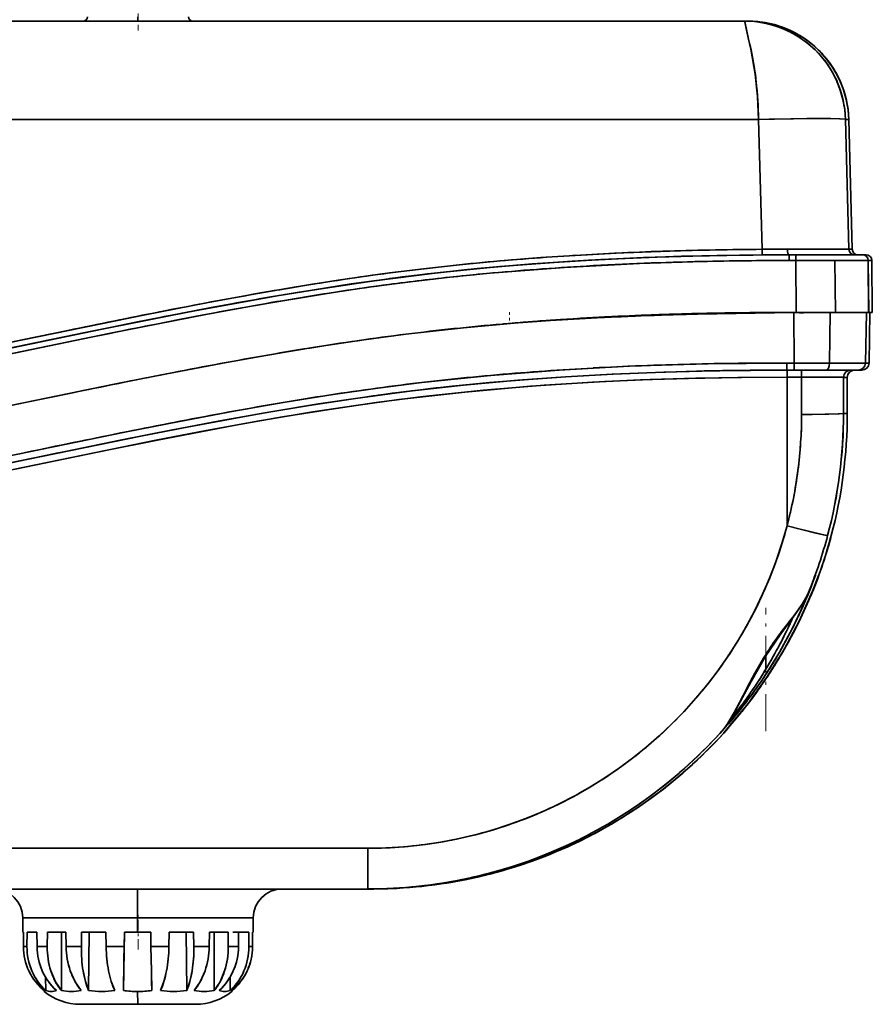
# Model space of a CAD drawing. Extents: x 0 to 210, y 0 to 297.
# Drawn here: x 123 to 153, y 212 to 246 of the extents above; entities that cross this region are included whole.
import ezdxf

# ---------------------------------------------------------------- set-up
doc = ezdxf.new("R2010")
doc.units = 0
doc.linetypes.add('DASHDOT', pattern=[18.5, 12, -3, 0.5, -3])

msp = doc.modelspace()

# ---------------------------------------------------------------- linework, layer by layer
at = {"color": 7, "linetype": 'DASHDOT', "lineweight": 13, "ltscale": 0.098811}
msp.add_line((127.056, 249.974), (127.056, 246.021), dxfattribs=at)
at = {"color": 7, "lineweight": 35}
for p, q in [((148.101, 246.351), (98.22, 246.351)), ((98.22, 246.351), (148.101, 246.351)), ((140.662, 246.351), (110.163, 246.351)), ((114.479, 246.351), (125.158, 246.351)), ((114.479, 246.351), (125.158, 246.351)), ((125.056, 246.351), (125.116, 246.351)), ((127.048, 246.351), (125.057, 246.351)), ((125.116, 246.351), (125.288, 246.351)), ((127.048, 246.351), (125.156, 246.351)), ((125.288, 246.351), (125.544, 246.351)), ((125.544, 246.351), (125.849, 246.351)), ((125.849, 246.351), (126.172, 246.351)), ((126.172, 246.351), (126.488, 246.351)), ((126.488, 246.351), (127.048, 246.351)), ((127.049, 246.501), (127.048, 246.351)), ((127.048, 246.351), (127.049, 246.501)), ((129.056, 246.351), (127.048, 246.351)), ((128.956, 246.351), (127.048, 246.351)), ((127.048, 246.351), (127.608, 246.351)), ((127.05, 246.353), (127.05, 246.359)), ((127.05, 246.351), (127.05, 246.359)), ((127.608, 246.351), (127.925, 246.351)), ((127.925, 246.351), (128.249, 246.351)), ((128.249, 246.351), (128.557, 246.351)), ((128.557, 246.351), (128.817, 246.351)), ((128.817, 246.351), (128.993, 246.351)), ((128.955, 246.351), (148.212, 246.351)), ((128.955, 246.351), (140.769, 246.351)), ((128.993, 246.351), (129.056, 246.351)), ((145.935, 246.351), (140.662, 246.351)), ((140.769, 246.351), (145.996, 246.351)), ((145.996, 246.351), (145.935, 246.351)), ((148.212, 246.351), (148.101, 246.351)), ((148.101, 246.351), (148.212, 246.351)), ((148.212, 246.351), (148.212, 246.349)), ((148.212, 246.351), (148.212, 246.349)), ((148.227, 245.777), (148.157, 246.091)), ((148.273, 245.58), (148.227, 245.777)), ((148.324, 245.357), (148.273, 245.58)), ((97.705, 242.942), (148.585, 242.942)), ((97.705, 242.942), (148.585, 242.942)), ((148.585, 242.942), (148.703, 238.436)), ((148.703, 238.436), (148.585, 242.942)), ((151.715, 238.439), (151.597, 242.942)), ((151.597, 242.942), (151.712, 242.942)), ((151.715, 238.439), (151.597, 242.942)), ((151.597, 242.942), (151.712, 242.942)), ((151.712, 242.942), (151.831, 238.439)), ((151.712, 242.942), (151.831, 238.439)), ((151.713, 242.943), (151.831, 238.439)), ((148.703, 238.241), (148.703, 238.436)), ((148.703, 238.436), (148.703, 238.241)), ((149.586, 238.438), (151.121, 238.437)), ((151.831, 238.439), (151.715, 238.439)), ((151.715, 238.439), (151.831, 238.439)), ((149.185, 238.243), (148.703, 238.241)), ((149.644, 238.244), (149.185, 238.243)), ((149.642, 238.244), (149.877, 238.244)), ((149.642, 238.244), (149.642, 238.046)), ((149.877, 238.244), (149.642, 238.244)), ((149.642, 238.244), (149.642, 238.046)), ((149.643, 238.244), (149.644, 238.244)), ((151.915, 238.244), (149.644, 238.244)), ((149.876, 238.046), (149.877, 238.244)), ((149.876, 238.046), (149.877, 238.244)), ((149.877, 238.244), (150.326, 238.244)), ((149.877, 238.244), (152.187, 238.244)), ((150.326, 238.244), (150.758, 238.244)), ((150.758, 238.244), (151.156, 238.244)), ((151.156, 238.244), (151.506, 238.244)), ((151.506, 238.244), (151.794, 238.244)), ((151.794, 238.244), (152.008, 238.244)), ((152.031, 238.244), (151.915, 238.244)), ((152.008, 238.244), (152.141, 238.244)), ((152.313, 238.244), (152.031, 238.244)), ((152.141, 238.244), (152.187, 238.244)), ((152.187, 238.244), (152.313, 238.244)), ((152.313, 238.244), (152.187, 238.244)), ((149.642, 238.046), (149.876, 238.046)), ((149.642, 238.046), (149.876, 238.046)), ((149.876, 238.046), (149.891, 236.244)), ((149.891, 236.244), (149.876, 238.046)), ((149.876, 238.046), (150.797, 238.046)), ((150.797, 238.046), (151.647, 238.047)), ((151.255, 236.244), (151.224, 238.047)), ((151.647, 238.047), (152.207, 238.046)), ((152.207, 238.046), (152.387, 238.046)), ((152.387, 238.046), (152.513, 238.046)), ((152.387, 238.046), (152.403, 236.244)), ((152.402, 236.244), (152.387, 238.046)), ((152.387, 238.046), (152.513, 238.046)), ((152.529, 236.244), (152.513, 238.046)), ((152.529, 236.244), (152.513, 238.046)), ((152.513, 238.046), (152.529, 236.244)), ((135.793, 237.419), (135.759, 237.414)), ((128.482, 235.998), (129.272, 236.15)), ((145.487, 236.18), (146.059, 236.197)), ((145.513, 236.181), (146.059, 236.197)), ((145.589, 236.184), (145.628, 236.185)), ((145.59, 236.184), (145.63, 236.185)), ((145.604, 236.184), (145.591, 236.184)), ((145.777, 236.189), (145.603, 236.184)), ((145.712, 236.187), (145.604, 236.184)), ((145.628, 236.185), (145.712, 236.187)), ((145.63, 236.185), (145.668, 236.186)), ((145.668, 236.186), (145.777, 236.189)), ((145.712, 236.187), (145.836, 236.191)), ((145.836, 236.191), (145.712, 236.187)), ((145.919, 236.194), (145.777, 236.189)), ((145.777, 236.189), (145.919, 236.194)), ((146.078, 236.198), (145.919, 236.194)), ((145.919, 236.194), (145.997, 236.196)), ((145.997, 236.196), (146.078, 236.198)), ((146.712, 236.213), (146.994, 236.219)), ((146.847, 236.216), (146.712, 236.213)), ((146.994, 236.219), (146.847, 236.216)), ((146.934, 236.218), (146.937, 236.218)), ((146.994, 236.219), (147.255, 236.224)), ((147.254, 236.224), (146.994, 236.219)), ((147.36, 236.225), (147.254, 236.224)), ((147.255, 236.224), (147.437, 236.227)), ((147.437, 236.227), (147.36, 236.225)), ((147.804, 236.232), (147.437, 236.227)), ((147.598, 236.229), (147.437, 236.227)), ((147.804, 236.232), (147.598, 236.229)), ((148.323, 236.238), (147.804, 236.232)), ((148.048, 236.235), (147.804, 236.232)), ((148.11, 236.236), (148.048, 236.235)), ((148.39, 236.239), (148.235, 236.237)), ((148.235, 236.237), (148.318, 236.238)), ((148.323, 236.238), (148.259, 236.237)), ((148.281, 236.238), (148.462, 236.239)), ((148.329, 236.238), (148.281, 236.238)), ((148.329, 236.238), (148.315, 236.238)), ((148.318, 236.238), (148.39, 236.239)), ((148.474, 236.239), (148.39, 236.239)), ((148.39, 236.239), (148.444, 236.239)), ((148.444, 236.239), (148.479, 236.239)), ((148.462, 236.239), (148.664, 236.241)), ((148.499, 236.24), (148.466, 236.239)), ((148.478, 236.239), (148.474, 236.239)), ((148.664, 236.241), (148.903, 236.242)), ((148.664, 236.241), (148.903, 236.242)), ((148.908, 236.242), (148.755, 236.241)), ((148.903, 236.242), (149.346, 236.244)), ((148.903, 236.242), (149.142, 236.243)), ((149.35, 236.244), (148.908, 236.242)), ((149.138, 236.243), (148.908, 236.242)), ((149.126, 236.243), (149.399, 236.244)), ((149.126, 236.243), (149.494, 236.244)), ((149.346, 236.244), (149.481, 236.244)), ((149.412, 236.244), (149.399, 236.244)), ((149.766, 236.244), (149.486, 236.244)), ((149.666, 236.244), (149.508, 236.244)), ((149.606, 236.239), (149.546, 236.239)), ((149.606, 236.239), (149.546, 236.239)), ((149.549, 236.239), (149.606, 236.239)), ((149.549, 236.239), (149.606, 236.239)), ((149.661, 236.244), (149.574, 236.244)), ((149.606, 236.239), (149.812, 236.241)), ((149.807, 236.24), (149.606, 236.239)), ((149.662, 236.244), (149.641, 236.244)), ((149.661, 236.244), (149.693, 236.244)), ((149.691, 236.244), (149.666, 236.244)), ((149.691, 236.244), (149.666, 236.244)), ((149.894, 236.244), (149.766, 236.244)), ((150.764, 236.244), (149.767, 236.244)), ((149.812, 236.241), (149.807, 236.24)), ((149.811, 236.241), (150.457, 236.243)), ((149.811, 236.241), (149.975, 236.238)), ((149.822, 234.491), (149.811, 236.241)), ((149.811, 236.241), (149.822, 234.491)), ((150.312, 236.243), (149.822, 236.241)), ((149.822, 236.241), (150.424, 236.243)), ((149.891, 236.244), (150.503, 236.244)), ((150.273, 236.244), (149.894, 236.244)), ((150.764, 236.244), (150.273, 236.244)), ((150.419, 236.243), (150.312, 236.243)), ((150.457, 236.243), (150.768, 236.244)), ((150.457, 236.243), (150.768, 236.244)), ((150.75, 236.244), (150.503, 236.244)), ((150.509, 236.244), (150.507, 236.244)), ((151.618, 236.244), (150.764, 236.244)), ((151.218, 236.244), (150.764, 236.244)), ((150.768, 236.244), (150.83, 236.244)), ((150.768, 236.244), (150.83, 236.244)), ((151.063, 236.244), (151.047, 234.49)), ((151.063, 236.244), (151.047, 234.49)), ((151.618, 236.244), (151.218, 236.244)), ((152.196, 236.244), (151.618, 236.244)), ((151.949, 236.244), (151.618, 236.244)), ((152.196, 236.244), (151.949, 236.244)), ((152.403, 236.244), (152.196, 236.244)), ((152.349, 236.244), (152.196, 236.244)), ((152.29, 234.49), (152.322, 236.244)), ((152.322, 236.244), (152.29, 234.49)), ((152.402, 236.244), (152.349, 236.244)), ((152.529, 236.244), (152.402, 236.244)), ((152.529, 236.244), (152.402, 236.244)), ((152.417, 234.49), (152.449, 236.244)), ((152.449, 236.244), (152.417, 234.49)), ((152.417, 234.49), (152.449, 236.244)), ((127.696, 235.844), (128.482, 235.998)), ((140.213, 235.887), (139.733, 235.847)), ((139.824, 235.855), (140.213, 235.887)), ((123.02, 234.89), (125.196, 235.34)), ((124.624, 235.623), (123.04, 235.295)), ((125.196, 235.34), (126.131, 235.531)), ((123.04, 235.295), (121.455, 234.967)), ((122.243, 234.729), (123.02, 234.89)), ((149.822, 234.491), (149.567, 234.491)), ((149.822, 234.491), (149.567, 234.491)), ((149.567, 234.491), (149.568, 234.244)), ((149.568, 234.244), (149.567, 234.491)), ((150.142, 234.491), (149.822, 234.491)), ((151.047, 234.49), (149.822, 234.491)), ((149.822, 234.491), (149.823, 234.244)), ((149.823, 234.244), (149.822, 234.491)), ((150.042, 234.491), (150.056, 234.491)), ((150.3, 234.491), (150.142, 234.491)), ((150.457, 234.491), (150.3, 234.491)), ((150.76, 234.49), (150.457, 234.491)), ((150.905, 234.49), (150.76, 234.49)), ((151.047, 234.49), (150.905, 234.49)), ((151.047, 234.49), (152.29, 234.49)), ((152.29, 234.49), (151.047, 234.49)), ((152.29, 234.49), (152.417, 234.49)), ((152.417, 234.49), (152.29, 234.49)), ((149.823, 234.244), (149.568, 234.244)), ((149.568, 234.244), (149.823, 234.244)), ((149.571, 234.001), (149.57, 234.244)), ((149.57, 234.244), (149.571, 234.001)), ((150.075, 234.001), (149.571, 234.001)), ((149.571, 234.001), (149.571, 228.843)), ((149.571, 234.001), (149.571, 228.843)), ((150.075, 234.001), (149.571, 234.001)), ((149.967, 234.244), (149.823, 234.244)), ((149.823, 234.244), (150.923, 234.244)), ((150.11, 234.244), (149.967, 234.244)), ((150.075, 234.001), (150.074, 234.244)), ((150.074, 234.244), (150.075, 234.001)), ((150.075, 232.706), (150.075, 234.001)), ((151.102, 233.999), (150.075, 234.001)), ((150.075, 232.706), (150.075, 234.001)), ((150.393, 234.244), (150.11, 234.244)), ((150.665, 234.244), (150.393, 234.244)), ((150.796, 234.244), (150.665, 234.244)), ((150.923, 234.244), (150.796, 234.244)), ((151.384, 234.244), (150.923, 234.244)), ((150.923, 234.244), (152.04, 234.244)), ((150.923, 234.244), (151.781, 234.244)), ((151.418, 233.997), (151.102, 233.999)), ((151.738, 234.244), (151.384, 234.244)), ((151.66, 233.994), (151.531, 233.994)), ((151.531, 233.994), (151.531, 232.744)), ((151.531, 232.744), (151.531, 233.994)), ((151.531, 233.994), (151.66, 233.994)), ((151.66, 232.744), (151.66, 233.994)), ((151.66, 233.994), (151.66, 232.744)), ((151.66, 232.744), (151.66, 233.994)), ((151.962, 234.244), (151.738, 234.244)), ((152.04, 234.244), (151.962, 234.244)), ((152.167, 234.244), (152.04, 234.244)), ((152.04, 234.244), (152.167, 234.244)), ((124.734, 233.447), (123.082, 233.106)), ((123.082, 233.106), (121.431, 232.764)), ((151.66, 232.744), (151.531, 232.744)), ((151.531, 232.744), (151.66, 232.744)), ((149.764, 225.643), (149.729, 225.566)), ((148.838, 224.336), (148.838, 223.876)), ((148.838, 223.876), (148.838, 224.336)), ((148.205, 223.252), (148.378, 223.579)), ((148.035, 222.927), (148.205, 223.252)), ((147.868, 222.607), (148.035, 222.927)), ((147.689, 222.149), (147.535, 221.969)), ((147.715, 222.25), (147.581, 222.081)), ((147.648, 221.97), (147.8, 222.15)), ((147.8, 222.15), (147.966, 222.352)), ((147.243, 221.644), (147.394, 221.815)), ((147.244, 221.646), (147.296, 221.704)), ((147.302, 221.707), (147.247, 221.647)), ((147.296, 221.704), (147.394, 221.815)), ((147.403, 221.818), (147.302, 221.707)), ((147.365, 221.647), (147.419, 221.707)), ((147.42, 221.705), (147.366, 221.646)), ((147.535, 221.969), (147.403, 221.818)), ((147.419, 221.707), (147.517, 221.819)), ((147.52, 221.815), (147.42, 221.705)), ((147.517, 221.819), (147.648, 221.97)), ((135.033, 217.657), (117.569, 217.657)), ((123.026, 217.657), (121.935, 217.657)), ((124.118, 217.657), (123.026, 217.657)), ((126.301, 217.657), (124.118, 217.657)), ((128.484, 217.657), (126.301, 217.657)), ((130.667, 217.657), (128.484, 217.657)), ((132.85, 217.657), (130.667, 217.657)), ((135.033, 217.657), (132.85, 217.657)), ((135.033, 217.657), (135.033, 216.244)), ((135.033, 216.244), (135.033, 217.657)), ((117.568, 216.244), (135.033, 216.244)), ((121.935, 216.244), (126.301, 216.244)), ((126.301, 216.244), (130.667, 216.244)), ((127.035, 216.244), (132.056, 216.244)), ((130.667, 216.244), (135.033, 216.244)), ((135.033, 216.244), (135.099, 216.244)), ((135.033, 216.244), (135.099, 216.244)), ((135.033, 216.244), (135.057, 216.244)), ((135.033, 216.244), (135.051, 216.244)), ((135.115, 216.244), (135.154, 216.244)), ((135.115, 216.244), (135.154, 216.244)), ((135.154, 216.244), (135.158, 216.244)), ((135.154, 216.244), (135.158, 216.244)), ((135.159, 216.245), (135.159, 216.244)), ((135.744, 216.257), (135.799, 216.257)), ((135.799, 216.257), (135.744, 216.257)), ((135.799, 216.257), (135.799, 216.262)), ((135.799, 216.262), (135.799, 216.257)), ((127.039, 215.244), (123.056, 215.244)), ((127.039, 215.244), (123.056, 215.244)), ((123.056, 214.744), (123.056, 215.244)), ((131.056, 215.244), (127.039, 215.244)), ((127.039, 214.744), (127.039, 215.244)), ((127.039, 215.244), (127.039, 214.744)), ((131.056, 215.244), (127.039, 215.244)), ((131.056, 214.744), (131.056, 215.244)), ((123.081, 214.744), (123.056, 214.744)), ((123.085, 214.744), (123.057, 214.744)), ((123.081, 214.744), (123.082, 214.244)), ((123.081, 214.744), (123.082, 214.244)), ((123.203, 214.244), (123.206, 214.744)), ((123.203, 214.244), (123.206, 214.744)), ((123.206, 214.744), (123.551, 214.744)), ((123.551, 214.744), (123.206, 214.744)), ((123.551, 214.744), (123.555, 214.244)), ((123.551, 214.744), (123.555, 214.244)), ((123.907, 214.244), (123.913, 214.744)), ((123.907, 214.244), (123.913, 214.744)), ((123.913, 214.744), (124.555, 214.744)), ((124.555, 214.744), (123.913, 214.744)), ((124.396, 214.744), (124.396, 212.72)), ((124.396, 212.72), (124.396, 214.744)), ((124.555, 214.744), (124.562, 214.244)), ((124.555, 214.744), (124.562, 214.244)), ((125.091, 214.244), (125.099, 214.744)), ((125.091, 214.244), (125.099, 214.744)), ((125.099, 214.744), (125.94, 214.744)), ((125.94, 214.744), (125.099, 214.744)), ((125.362, 214.744), (125.343, 212.72)), ((125.343, 212.72), (125.362, 214.744)), ((125.94, 214.744), (125.949, 214.244)), ((125.94, 214.744), (125.949, 214.244)), ((126.586, 214.744), (126.55, 212.72)), ((126.55, 212.72), (126.586, 214.744)), ((126.574, 214.244), (126.583, 214.744)), ((126.574, 214.244), (126.583, 214.744)), ((126.583, 214.744), (127.039, 214.744)), ((127.039, 214.744), (126.583, 214.744)), ((127.039, 214.744), (127.495, 214.744)), ((127.495, 214.744), (127.039, 214.744)), ((127.495, 214.744), (127.504, 214.244)), ((127.495, 214.744), (127.504, 214.244)), ((128.13, 214.244), (128.139, 214.744)), ((128.13, 214.244), (128.139, 214.744)), ((128.139, 214.744), (128.983, 214.744)), ((128.983, 214.744), (128.139, 214.744)), ((128.745, 212.72), (128.726, 214.744)), ((128.726, 214.744), (128.745, 212.72)), ((128.983, 214.744), (128.991, 214.244)), ((128.983, 214.744), (128.991, 214.244)), ((129.523, 214.244), (129.53, 214.744)), ((129.523, 214.244), (129.53, 214.744)), ((129.53, 214.744), (130.178, 214.744)), ((130.178, 214.744), (129.53, 214.744)), ((129.699, 212.72), (129.699, 214.744)), ((129.699, 214.744), (129.699, 212.72)), ((130.178, 214.744), (130.184, 214.244)), ((130.178, 214.744), (130.184, 214.244)), ((130.898, 214.744), (130.348, 214.744)), ((130.54, 214.244), (130.545, 214.744)), ((130.54, 214.244), (130.545, 214.744)), ((130.545, 214.744), (130.898, 214.744)), ((130.898, 214.744), (130.545, 214.744)), ((130.898, 214.744), (130.9, 214.244)), ((130.898, 214.744), (130.9, 214.244)), ((131.027, 214.244), (131.028, 214.744)), ((131.027, 214.244), (131.028, 214.744)), ((131.028, 214.744), (131.056, 214.744)), ((131.056, 214.744), (131.028, 214.744)), ((131.032, 214.744), (131.031, 214.244)), ((131.032, 214.744), (131.031, 214.244)), ((123.082, 214.244), (123.203, 214.244)), ((123.203, 214.244), (123.082, 214.244)), ((123.555, 214.244), (123.907, 214.244)), ((123.908, 214.244), (123.555, 214.244)), ((124.562, 214.244), (125.091, 214.244)), ((125.091, 214.244), (124.562, 214.244)), ((125.949, 214.244), (126.574, 214.244)), ((126.574, 214.244), (125.949, 214.244)), ((126.56, 213.404), (126.574, 214.244)), ((126.567, 213.814), (126.574, 214.244)), ((128.13, 214.244), (127.504, 214.244)), ((127.504, 214.244), (127.52, 213.403)), ((127.504, 214.244), (128.13, 214.244)), ((127.504, 214.244), (127.512, 213.811)), ((129.523, 214.244), (128.991, 214.244)), ((128.991, 214.244), (129.523, 214.244)), ((130.54, 214.244), (130.184, 214.244)), ((130.184, 214.244), (130.54, 214.244)), ((131.027, 214.244), (130.9, 214.244)), ((130.9, 214.244), (131.027, 214.244)), ((126.56, 213.404), (126.567, 213.814)), ((127.512, 213.811), (127.52, 213.403)), ((123.85, 213.181), (123.854, 212.72)), ((123.854, 212.72), (123.85, 213.181)), ((126.55, 212.72), (126.56, 213.404)), ((126.555, 213.035), (126.56, 213.404)), ((127.52, 213.403), (127.534, 212.72)), ((127.52, 213.403), (127.527, 213.032)), ((130.251, 212.72), (130.256, 213.197)), ((130.256, 213.197), (130.251, 212.72)), ((126.55, 212.72), (126.555, 213.035)), ((127.527, 213.032), (127.534, 212.72)), ((123.796, 212.72), (123.799, 212.689)), ((123.796, 212.72), (123.799, 212.689)), ((130.314, 212.689), (130.312, 212.72)), ((130.314, 212.689), (130.312, 212.72)), ((130.317, 212.72), (130.314, 212.689)), ((130.317, 212.72), (130.314, 212.689)), ((125.055, 212.244), (125.096, 212.244)), ((125.056, 212.244), (125.055, 212.244)), ((127.048, 212.244), (125.055, 212.244)), ((125.093, 212.244), (125.056, 212.244)), ((125.205, 212.244), (125.093, 212.244)), ((125.389, 212.244), (125.205, 212.244)), ((125.636, 212.244), (125.389, 212.244)), ((125.938, 212.244), (125.636, 212.244)), ((126.283, 212.244), (125.938, 212.244)), ((126.658, 212.244), (126.283, 212.244)), ((127.048, 212.244), (126.658, 212.244)), ((129.058, 212.244), (127.048, 212.244)), ((127.438, 212.244), (127.048, 212.244)), ((127.814, 212.244), (127.438, 212.244)), ((128.16, 212.244), (127.814, 212.244)), ((128.464, 212.244), (128.16, 212.244)), ((128.714, 212.244), (128.464, 212.244)), ((128.901, 212.244), (128.714, 212.244)), ((129.016, 212.244), (128.901, 212.244)), ((128.902, 212.244), (128.972, 212.244)), ((129.008, 212.244), (129.022, 212.244)), ((129.056, 212.244), (129.016, 212.244)), ((129.054, 212.244), (129.058, 212.244)), ((129.057, 212.244), (129.058, 212.244))]:
    msp.add_line(p, q, dxfattribs=at)
at = {"color": 7, "linetype": 'DASHDOT', "lineweight": 13, "ltscale": 0.007729}
msp.add_line((139.946, 235.96), (139.946, 236.27), dxfattribs=at)
at = {"color": 7, "linetype": 'DASHDOT', "lineweight": 13, "ltscale": 0.00019455}
msp.add_line((148.906, 236.245), (148.906, 236.237), dxfattribs=at)
at = {"color": 7, "linetype": 'DASHDOT', "lineweight": 13, "ltscale": 0.106853}
msp.add_line((148.831, 221.725), (148.831, 225.999), dxfattribs=at)
at = {"color": 7, "linetype": 'DASHDOT', "lineweight": 13, "ltscale": 0.03}
msp.add_line((127.056, 214.144), (127.056, 215.344), dxfattribs=at)
at = {"color": 7, "lineweight": 35}
for points in [[(148.585, 242.942), (148.546, 243.742), (148.47, 244.512), (148.319, 245.382), (148.238, 245.731), (148.103, 246.334), (148.101, 246.349), (148.101, 246.35), (148.101, 246.351)], [(148.157, 246.091), (148.106, 246.322), (148.101, 246.348), (148.101, 246.351)], [(151.597, 242.942), (151.597, 242.943), (151.595, 242.945), (151.59, 242.947), (151.576, 242.951), (151.412, 242.965), (150.635, 242.975), (148.956, 242.952), (148.585, 242.942)], [(151.597, 242.942), (151.597, 242.944), (151.594, 242.946), (151.589, 242.948), (151.572, 242.952), (151.393, 242.965), (151.09, 242.973), (150.254, 242.973), (148.585, 242.942)], [(118.813, 234.432), (123.059, 235.299), (127.305, 236.167), (129.433, 236.58), (130.95, 236.857), (132.471, 237.119), (133.995, 237.361), (135.521, 237.579), (136.858, 237.748), (138.206, 237.898), (139.622, 238.033), (141.03, 238.146), (143.585, 238.3), (146.144, 238.395), (148.703, 238.436)], [(149.586, 238.438), (151.69, 238.438), (151.715, 238.439)], [(96.407, 231.857), (99.435, 231.919), (102.459, 232.055), (103.97, 232.152), (105.478, 232.269), (107.487, 232.458), (109.493, 232.685), (111.495, 232.952), (113.846, 233.318), (116.203, 233.732), (118.54, 234.179), (121.853, 234.851), (125.166, 235.536), (128.115, 236.129), (129.592, 236.411), (131.811, 236.81), (134.448, 237.232), (135.773, 237.416), (137.096, 237.58), (139.603, 237.836), (142.114, 238.024), (144.628, 238.151), (147.147, 238.222), (149.642, 238.244)], [(148.703, 238.241), (145.908, 238.193), (143.114, 238.081), (141.652, 237.994), (140.191, 237.886), (138.866, 237.768), (137.542, 237.631), (135.165, 237.334), (132.797, 236.975)], [(148.703, 238.241), (145.661, 238.186), (144.164, 238.131), (142.685, 238.058), (140.739, 237.929), (138.825, 237.764), (136.944, 237.562), (135.793, 237.419)], [(136.234, 237.476), (138.485, 237.731), (140.732, 237.928), (142.971, 238.074), (144.588, 238.149), (146.2, 238.201), (147.924, 238.234), (149.642, 238.244)], [(149.642, 238.046), (147.044, 238.022), (144.448, 237.945), (141.853, 237.809), (139.264, 237.606), (137.878, 237.468), (136.506, 237.31), (135.136, 237.13), (133.758, 236.927), (131.18, 236.5), (129.466, 236.186), (126.042, 235.513), (122.196, 234.72)], [(123.02, 235.092), (127.04, 235.916), (129.021, 236.304), (131.947, 236.834), (134.125, 237.184), (136.234, 237.476)], [(129.415, 236.378), (125.402, 235.584), (123.872, 235.269)], [(149.766, 236.244), (148.413, 236.239), (145.384, 236.178), (143.873, 236.119), (142.364, 236.039), (140.355, 235.899), (138.35, 235.717), (136.348, 235.49)], [(139.764, 235.85), (141.367, 235.966), (142.972, 236.059), (144.721, 236.136), (146.469, 236.19), (149.811, 236.241)], [(139.764, 235.85), (141.367, 235.966), (142.972, 236.059), (144.721, 236.136), (146.469, 236.19), (149.811, 236.241)], [(136.348, 235.49), (134.813, 235.284), (133.187, 235.038), (131.617, 234.777), (129.993, 234.486), (127.755, 234.058), (126.224, 233.752), (123.082, 233.106)], [(116.425, 233.773), (121.672, 234.814), (123.02, 235.092)], [(149.567, 234.491), (146.759, 234.463), (144.062, 234.377), (141.671, 234.247), (139.285, 234.062), (136.905, 233.815), (135.372, 233.622), (133.829, 233.4), (132.095, 233.122), (130.381, 232.822), (128.49, 232.467), (126.602, 232.095), (122.43, 231.238)], [(149.571, 234.001), (147.989, 233.992), (146.408, 233.965), (144.828, 233.917), (143.249, 233.848), (141.145, 233.72), (139.044, 233.547), (136.948, 233.326), (135.321, 233.12), (133.698, 232.883), (132.069, 232.62), (130.443, 232.334), (127.734, 231.82), (125.931, 231.459), (122.33, 230.716)], [(122.924, 231.088), (126.435, 231.809), (128.193, 232.158), (131.391, 232.751), (132.993, 233.019), (134.598, 233.264), (136.472, 233.515), (138.351, 233.725), (140.234, 233.895), (141.885, 234.014), (143.538, 234.106), (145.293, 234.177), (147.049, 234.222), (149.568, 234.244)], [(149.568, 234.244), (147.835, 234.234), (146.787, 234.217), (145.003, 234.167), (143.51, 234.105), (141.893, 234.015), (140.605, 233.924), (139.254, 233.811), (137.845, 233.672), (136.169, 233.477)], [(142.821, 233.826), (144.484, 233.904), (146.149, 233.958), (147.859, 233.991), (149.571, 234.001)], [(151.531, 233.994), (151.529, 233.995), (151.367, 233.997), (150.075, 234.001)], [(136.101, 233.223), (138.395, 233.484), (140.67, 233.685), (142.821, 233.826)], [(136.169, 233.477), (134.842, 233.299), (133.32, 233.071), (131.659, 232.797), (129.897, 232.482), (127.661, 232.054), (126.121, 231.746), (122.953, 231.094)], [(123.082, 233.106), (118.543, 232.18), (116.469, 231.782)], [(129.423, 232.146), (131.269, 232.482), (133.118, 232.792), (134.608, 233.019), (136.101, 233.223)], [(150.075, 232.706), (151.022, 232.715), (151.384, 232.728), (151.504, 232.737), (151.523, 232.74), (151.529, 232.742), (151.531, 232.743), (151.531, 232.744), (151.531, 232.744)], [(151.531, 232.744), (151.531, 232.744), (151.531, 232.743), (151.529, 232.742), (151.511, 232.738), (151.344, 232.726), (150.446, 232.708), (150.075, 232.706)], [(96.019, 227.854), (98.73, 227.9), (101.433, 228.004), (104.127, 228.169), (106.813, 228.398), (109.491, 228.694), (111.155, 228.914), (112.816, 229.162), (114.475, 229.437), (116.131, 229.733), (118.338, 230.154), (119.807, 230.447), (122.744, 231.05), (127.148, 231.952), (129.353, 232.38)], [(122.791, 230.811), (124.53, 231.171), (127.679, 231.809), (129.423, 232.146)], [(96.019, 227.854), (98.872, 227.904), (101.721, 228.019), (104.566, 228.202), (107.404, 228.457), (108.82, 228.613), (110.234, 228.789), (111.646, 228.985), (113.056, 229.201), (115.871, 229.685), (117.745, 230.038), (121.486, 230.79), (124.289, 231.37)], [(122.953, 231.094), (119.392, 230.364), (117.556, 230.002), (114.743, 229.483), (113.244, 229.231), (111.732, 228.998), (109.724, 228.724)], [(149.571, 228.843), (150.565, 228.591), (150.891, 228.519), (150.966, 228.508), (150.975, 228.508), (150.977, 228.508), (150.979, 228.509), (150.979, 228.509)], [(150.979, 228.509), (150.979, 228.509), (150.978, 228.508), (150.976, 228.508), (150.958, 228.508), (150.795, 228.539), (149.929, 228.75), (149.571, 228.843)], [(147.394, 221.815), (147.24, 221.641), (147.239, 221.639), (147.239, 221.639), (147.249, 221.649), (147.69, 222.15), (148.286, 222.902), (148.673, 223.445), (149.003, 223.948), (149.312, 224.46), (149.765, 225.295), (150.154, 226.124), (150.53, 227.069), (150.553, 227.134), (150.554, 227.138), (150.554, 227.139), (150.553, 227.137), (150.548, 227.122), (150.334, 226.572)], [(150.461, 226.572), (150.586, 226.894), (150.673, 227.136), (150.674, 227.138), (150.674, 227.138), (150.673, 227.136), (150.667, 227.12), (150.429, 226.511), (150.045, 225.646), (149.861, 225.273), (149.414, 224.453), (148.908, 223.638), (148.356, 222.854), (147.8, 222.15), (147.364, 221.645), (147.359, 221.639), (147.359, 221.639), (147.37, 221.65), (147.52, 221.815)], [(147.364, 221.645), (147.363, 221.644), (147.368, 221.649), (147.487, 221.784), (148.224, 222.679), (148.875, 223.589), (149.473, 224.555), (149.989, 225.53), (150.456, 226.576), (150.672, 227.132)], [(150.542, 227.115), (150.551, 227.132), (150.552, 227.133), (150.548, 227.124), (150.451, 226.868), (150.334, 226.572)], [(150.499, 226.993), (150.552, 227.135), (150.554, 227.138), (150.554, 227.137), (150.547, 227.118)], [(150.666, 227.119), (150.674, 227.137), (150.674, 227.138), (150.673, 227.134), (150.622, 226.992)], [(150.334, 226.572), (150.226, 226.341), (150.095, 226.12), (149.78, 225.684), (149.426, 225.232), (149.079, 224.754), (148.755, 224.247), (148.459, 223.728), (147.911, 222.689), (147.644, 222.196), (147.478, 221.926), (147.394, 221.815)], [(147.394, 221.816), (147.534, 222.007), (147.797, 222.454), (148.331, 223.445), (148.812, 224.293), (149.353, 225.101), (149.845, 225.751), (150.138, 226.183), (150.312, 226.52), (150.334, 226.572)], [(147.394, 221.815), (147.472, 221.918), (147.704, 222.304)], [(147.247, 221.647), (147.24, 221.639), (147.239, 221.639), (147.239, 221.639), (147.244, 221.646)], [(147.366, 221.646), (147.359, 221.639), (147.359, 221.638), (147.359, 221.639), (147.365, 221.647)], [(127.035, 216.244), (127.035, 216.242), (127.037, 216.043), (127.039, 215.244)], [(127.039, 215.244), (127.035, 216.235), (127.035, 216.243), (127.035, 216.244)], [(124.396, 212.72), (124.189, 213.029), (124.031, 213.404)], [(124.707, 213.403), (124.874, 213.029), (125.089, 212.72)], [(125.343, 212.72), (125.232, 213.033), (125.15, 213.404)], [(126.035, 213.403), (126.129, 213.032), (126.25, 212.72)], [(127.835, 212.72), (127.954, 213.033), (128.045, 213.404)], [(128.933, 213.403), (128.853, 213.032), (128.745, 212.72)], [(129.001, 212.72), (129.214, 213.029), (129.38, 213.404)], [(130.061, 213.403), (129.905, 213.029), (129.699, 212.72)], [(127.042, 212.689), (127.047, 212.249), (127.047, 212.245), (127.048, 212.244)], [(127.048, 212.244), (127.047, 212.246), (127.047, 212.257), (127.042, 212.689)]]:
    msp.add_lwpolyline(points, dxfattribs=at)
for centre, radius, start, end in [((125.156, 246.501), 0.15, 270, 0), ((128.956, 246.501), 0.15, 180, 270), ((148.1, 242.853), 3.498, 1.4637, 89.9944), ((148.101, 242.853), 3.498, 67.7872, 90.0024), ((148.212, 242.849), 3.502, 1.5362, 90.0044), ((148.211, 242.849), 3.502, 67.7996, 89.9976), ((148.212, 242.849), 3.502, 1.5406, 85.6154), ((148.102, 242.855), 3.496, 56.7211, 67.7853), ((148.211, 242.847), 3.504, 56.7552, 67.8014), ((148.102, 242.856), 3.494, 51.2068, 56.721), ((148.21, 242.846), 3.506, 51.2536, 56.7554), ((140.096, 243.502), 8.435, 9.1599, 12.7036), ((148.102, 242.855), 3.496, 45.7088, 51.2061), ((148.211, 242.846), 3.504, 45.7653, 51.2543), ((148.099, 242.853), 3.499, 34.7087, 45.7081), ((148.213, 242.849), 3.501, 34.766, 45.7659), ((137.238, 243.091), 11.322, 5.9133, 8.9153), ((148.098, 242.852), 3.501, 23.6656, 34.7096), ((148.214, 242.85), 3.499, 23.7114, 34.7651), ((131.804, 242.514), 16.787, 1.4626, 5.9599), ((148.096, 242.851), 3.502, 1.4923, 23.6644), ((148.216, 242.85), 3.498, 1.5077, 23.7125), ((149.5, 109.732), 128.706, 90.35471, 91.7965), ((149.411, 103.881), 134.556, 89.92554, 90.30173), ((149.415, 101.749), 136.689, 89.9284, 90.29871), ((151.277, 290.736), 52.3, 269.8287, 270.4794), ((151.915, 238.444), 0.2, 181.4997, 269.9997), ((152.031, 238.444), 0.2, 181.4997, 269.9997), ((152.031, 238.444), 0.2, 181.5067, 270), ((152.031, 238.444), 0.2, 181.4997, 269.9997), ((148.154, 140.568), 97.838, 93.47212, 95.3693), ((148.945, 127.492), 110.937, 91.79765, 93.4706), ((149.639, 94.829), 143.415, 89.99804, 90.37398), ((152.187, 238.044), 0.2, 0.4997, 89.9997), ((152.187, 238.044), 0.2, 0.4997, 89.9997), ((152.313, 238.044), 0.2, 0.4997, 89.9997), ((152.313, 238.044), 0.2, 0.5022, 90), ((152.313, 238.044), 0.2, 0.4997, 89.9997), ((147.262, 150.13), 88.234, 95.37329, 97.47721), ((148.208, 139.86), 98.154, 93.27069, 95.29778), ((149.106, 123.832), 114.208, 91.24822, 93.26201), ((149.591, 103.416), 134.63, 89.97847, 91.26517), ((151.324, -806.207), 1044.254, 89.9417, 90.079472), ((148.922, 138.413), 100.068, 97.54676, 99.40161), ((147.398, 148.803), 89.175, 95.3106, 96.77597), ((155.698, 97.553), 141.485, 99.40572, 100.71721), ((149.06, 137.481), 100.617, 97.59647, 99.48914), ((147.064, 151.77), 86.189, 96.78817, 97.53729), ((155.281, 99.868), 138.939, 99.31464, 100.72949), ((153.939, 107.727), 130.768, 99.44832, 100.16394), ((173.982, 1.087), 239.669, 100.72349, 101.49749), ((172.055, 10.896), 229.478, 100.66741, 101.48544), ((159.631, 76.083), 162.92, 100.17071, 100.73964), ((148.347, 135.925), 100.292, 93.03301, 94.9522), ((148.765, 129.973), 106.258, 92.83881, 94.77765), ((148.591, 132.06), 104.165, 92.99505, 93.8779), ((148.579, 132.265), 103.959, 92.99417, 93.87877), ((148.832, 127.713), 108.519, 92.09882, 93.71082), ((148.824, 127.868), 108.363, 92.09773, 93.71205), ((149.197, 114.04), 122.177, 92.63418, 93.08697), ((149.122, 121.247), 114.991, 91.35663, 93.03164), ((148.854, 127.16), 109.072, 92.62204, 92.99847), ((148.848, 127.26), 108.972, 92.63971, 92.99802), ((149.759, 101.54), 134.69, 91.55156, 92.77628), ((149.542, 106.544), 129.681, 92.22158, 92.63439), ((150, 94.381), 141.853, 91.49947, 92.21574), ((149.637, 101.209), 135.035, 90.04508, 92.02819), ((149.387, 112.275), 123.967, 91.23638, 91.64134), ((149.388, 112.316), 123.926, 91.23756, 91.64266), ((149.464, 109.292), 126.951, 90.98174, 91.53707), ((149.451, 109.911), 126.331, 90.98038, 91.53844), ((149.5, 107.362), 128.881, 90.5624, 91.52145), ((149.414, 111.38), 124.862, 91.14385, 91.53098), ((149.582, 102.093), 134.151, 90.0411, 91.35946), ((149.599, 101.105), 135.139, 90.54325, 90.97955), ((149.585, 102.198), 134.046, 90.54147, 90.98133), ((149.67, 92.685), 143.559, 90.21721, 90.53972), ((149.655, 94.95), 141.294, 90.21462, 90.5423), ((149.664, 92.603), 143.641, 90.06774, 90.44185), ((150.124, 240.645), 4.41, 268.06, 270.1645), ((150.479, 228.622), 7.621, 90.1692, 92.5774), ((222.705, -239.793), 485.427, 101.4658, 101.65683), ((187.283, -65.897), 307.568, 101.17087, 101.46822), ((147.421, 146.65), 89.528, 94.95446, 97.10483), ((148.325, 136.138), 100.079, 93.73309, 94.64913), ((148.229, 137.433), 98.78, 93.7267, 94.65479), ((148.316, 140.513), 95.729, 97.18212, 99.19646), ((154.656, 101.43), 135.323, 99.20177, 100.62942), ((165.417, 43.397), 194.346, 100.59156, 101.08864), ((148.261, 134.095), 100.369, 93.09215, 95.00735), ((149.026, 119.791), 114.694, 91.40949, 93.08848), ((149.513, 99.909), 134.582, 89.97681, 91.40845), ((152.04, 234.494), 0.25, 270.0003, 358.9548), ((152.04, 234.494), 0.25, 270.0003, 358.9548), ((152.167, 234.494), 0.25, 270.0003, 358.9548), ((152.167, 234.494), 0.25, 270, 358.9545), ((152.167, 234.494), 0.25, 270.0003, 358.9548), ((180.762, -34.871), 274.104, 101.08976, 101.44221), ((147.59, 142.151), 92.286, 95.02872, 96.06934), ((149.529, 98.245), 135.999, 89.98294, 91.19238), ((149.53, 97.639), 136.605, 89.98341, 91.05647), ((151.43, 231.653), 2.344, 87.5127, 90.2708), ((151.781, 233.994), 0.25, 90.0003, 180.0003), ((151.91, 233.994), 0.25, 90.0003, 180.0003), ((151.91, 233.994), 0.25, 90.0004, 179.9903), ((151.91, 233.994), 0.25, 90.0003, 180.0003), ((218.457, -221.036), 464.046, 101.44404, 101.65222), ((148.264, 138.364), 96.126, 97.2294, 99.22809), ((147.065, 147.18), 86.982, 95.77081, 98.12647), ((147.031, 147.452), 86.709, 95.76612, 97.71923), ((147.049, 147.261), 87.147, 96.07109, 97.1729), ((154.566, 99.525), 135.473, 99.22476, 100.64478), ((171.412, 9.791), 226.775, 100.63982, 101.48899), ((135.02, 232.705), 15.055, 345.1367, 0.004), ((135.04, 232.704), 15.035, 352.5666, 0.0103), ((135.032, 232.742), 16.5, 345.1335, 0.0061), ((135.026, 232.743), 16.505, 345.1362, 0.0034), ((135.159, 232.746), 16.501, 345.1221, 359.9939), ((135.153, 232.747), 16.507, 345.1248, 359.9912), ((135.152, 232.747), 16.508, 345.1249, 359.99), ((263.913, -445.581), 691.447, 101.484535, 101.763064), ((135.041, 232.702), 15.034, 345.1302, 352.5741), ((135.031, 232.699), 15.042, 270.0073, 345.1498), ((135.04, 232.698), 15.034, 335.7504, 345.1435), ((135.033, 232.742), 16.499, 338.0382, 345.1334), ((134.854, 232.799), 16.686, 338.0868, 345.1025), ((135.158, 232.746), 16.502, 338.0279, 345.1222), ((135.037, 232.784), 16.628, 338.0633, 345.1034), ((134.951, 232.811), 16.718, 340.1202, 345.0907), ((133.51, 233.404), 18.158, 337.8997, 339.3276), ((138.802, 231.262), 12.455, 338.9629, 340.567), ((136.437, 232.191), 15.108, 338.1658, 339.8734), ((128.539, 235.358), 23.611, 338.7333, 339.5763), ((135.03, 232.701), 15.045, 331.0818, 335.7567), ((148, 227.525), 2.522, 330.6379, 337.7843), ((135.658, 232.448), 15.815, 337.2187, 339.0397), ((134.476, 233.067), 17.248, 336.9974, 338.6729), ((148.096, 227.516), 2.547, 333.3185, 338.0164), ((148.201, 227.478), 2.436, 333.1216, 337.9752), ((148.293, 227.436), 2.334, 333.1565, 338.017), ((150.43, 226.586), 0.0344, 302.7655, 336.6654), ((150.43, 226.586), 0.0344, 302.7559, 336.6645), ((135.316, 232.591), 16.186, 335.2822, 337.2234), ((147.192, 227.985), 3.451, 325.2022, 330.5646), ((134.864, 232.904), 16.827, 335.1205, 336.9927), ((135.225, 232.632), 16.285, 333.2806, 335.2832), ((144.719, 229.704), 6.463, 322.191, 325.2007), ((134.961, 232.859), 16.72, 333.1568, 335.1194), ((134.714, 232.401), 16.498, 328.8875, 335.8181), ((159.929, 217.199), 13.223, 141.3342, 144.5377), ((134.723, 232.398), 16.488, 334.437, 335.5194), ((127.686, 242.878), 27.997, 321.5276, 322.2597), ((135.032, 232.699), 15.042, 326.3785, 331.0839), ((134.898, 232.311), 16.293, 333.3369, 334.4495), ((135.192, 232.649), 16.322, 331.221, 333.2809), ((134.996, 232.842), 16.681, 331.1553, 333.1564), ((157.348, 219.108), 10.012, 144.8681, 149.2156), ((135.182, 232.654), 16.334, 329.1384, 331.2212), ((134.457, 232.532), 16.786, 332.2463, 333.3374), ((135.006, 232.836), 16.669, 329.1179, 331.1551), ((134.672, 232.426), 16.546, 328.887, 331.1146), ((134.662, 232.427), 16.556, 331.1265, 332.2352), ((135.033, 232.697), 15.04, 321.6638, 326.381), ((162.289, 216.179), 15.757, 149.261, 151.9884), ((135.185, 232.652), 16.331, 327.0441, 329.1385), ((135.003, 232.838), 16.673, 327.0466, 329.1178), ((135.104, 232.159), 16.039, 321.0697, 328.9074), ((135.2, 232.642), 16.313, 324.9326, 327.0444), ((134.854, 232.321), 16.336, 327.078, 328.8733), ((134.987, 232.848), 16.692, 324.9907, 327.0464), ((134.941, 232.266), 16.233, 325.2753, 327.0721), ((135.034, 232.696), 15.038, 316.9851, 321.6665), ((135.236, 232.617), 16.269, 322.8497, 324.9329), ((134.949, 232.875), 16.738, 322.9679, 324.9904), ((135.321, 232.553), 16.162, 320.8517, 322.8507), ((134.857, 232.945), 16.854, 321.0573, 322.967), ((135.129, 232.138), 16.006, 323.4982, 325.2699), ((135.034, 232.694), 15.037, 312.3114, 316.9877), ((132.521, 230.695), 17.348, 331.0736, 332.2121), ((135.19, 232.093), 15.931, 321.838, 323.4971), ((135.475, 232.427), 15.963, 319.9198, 320.8506), ((135.034, 232.742), 16.497, 269.998, 318.523), ((135.158, 232.745), 16.501, 270.0005, 318.5294), ((135.158, 232.745), 16.501, 270.0004, 318.5181), ((135.034, 232.742), 16.497, 294.2956, 318.5227), ((135.158, 232.746), 16.502, 294.2777, 318.5163), ((146.744, 222.495), 1.031, 318.7878, 324.4519), ((146.753, 222.487), 1.02, 318.7668, 324.4441), ((147.469, 221.86), 0.0676, 318.7688, 340.1585), ((147.469, 221.86), 0.0676, 318.7693, 340.189), ((146.599, 222.62), 1.223, 318.9743, 324.0098), ((135.035, 232.693), 15.036, 307.6114, 312.314), ((135.035, 232.692), 15.034, 302.8906, 307.6139), ((135.035, 232.69), 15.032, 298.2065, 302.893), ((135.036, 232.687), 15.03, 293.5309, 298.2089), ((135.037, 232.684), 15.027, 288.8324, 293.5335), ((135.037, 232.682), 15.025, 284.1046, 288.8354), ((135.034, 232.69), 15.033, 279.4073, 284.1059), ((135.035, 232.678), 15.021, 269.9937, 274.7165), ((135.036, 232.673), 15.016, 274.7114, 279.4097), ((135.033, 232.743), 16.498, 282.1384, 294.2956), ((135.158, 232.745), 16.501, 282.1197, 294.2776), ((135.033, 232.744), 16.5, 269.9999, 282.1384), ((135.158, 232.744), 16.5, 270.0001, 282.1198), ((122.056, 215.244), 1, 0, 90), ((132.056, 215.244), 1, 90, 180), ((135.099, 232.744), 16.5, 270, 272.2432), ((135.099, 232.742), 16.498, 269.9999, 272.2433), ((135.154, 232.744), 16.5, 270, 272.2432), ((135.154, 232.742), 16.498, 269.9999, 272.2433), ((125.07, 214.248), 1.988, 180.1198, 205.1738), ((125.063, 214.248), 1.981, 180.0958, 192.7205), ((125.319, 214.231), 2.116, 179.6526, 203.0273), ((125.333, 214.233), 2.13, 179.7013, 191.3364), ((125.694, 214.262), 2.139, 180.4667, 192.1572), ((125.686, 214.26), 2.131, 180.436, 203.7431), ((126.581, 214.206), 2.673, 179.1791, 197.4607), ((126.66, 214.212), 2.753, 179.3388, 188.3131), ((127.331, 214.281), 2.769, 180.7557, 189.7644), ((127.262, 214.273), 2.699, 180.6114, 198.8137), ((130.112, 214.165), 5.022, 179.0924, 183.9999), ((129.865, 214.156), 4.774, 178.9419, 189.0661), ((130.743, 214.31), 4.794, 180.7822, 190.9069), ((130.99, 214.327), 5.041, 180.94, 185.8713), ((123.236, 214.312), 4.894, 349.3115, 359.2126), ((122.981, 214.329), 5.149, 354.2645, 359.0566), ((124.119, 214.154), 4.873, 351.1277, 1.0606), ((123.865, 214.163), 5.127, 356.0702, 0.9121), ((126.802, 214.273), 2.721, 341.3612, 359.3844), ((126.73, 214.281), 2.793, 350.3752, 359.2382), ((127.489, 214.205), 2.694, 342.6696, 0.8305), ((127.408, 214.212), 2.776, 351.7028, 0.6691), ((128.403, 214.261), 2.138, 336.3666, 359.5588), ((128.394, 214.262), 2.146, 347.9621, 359.5254), ((128.778, 214.231), 2.122, 337.0231, 0.3593), ((129.039, 214.249), 1.989, 334.8582, 359.8712), ((129.043, 214.248), 1.988, 334.8262, 359.8801), ((128.763, 214.233), 2.137, 348.6259, 0.3082), ((129.046, 214.248), 1.982, 347.3643, 359.8949), ((129.05, 214.248), 1.981, 347.2795, 359.9042), ((125.067, 214.247), 1.985, 192.686, 205.183), ((125.288, 214.222), 2.084, 191.2882, 203.1265), ((125.664, 214.253), 2.108, 192.1085, 203.8098), ((126.466, 214.181), 2.556, 188.2391, 197.6957), ((127.163, 214.249), 2.598, 189.692, 199.0042), ((129.517, 214.118), 4.425, 183.9348, 189.2888), ((130.429, 214.264), 4.477, 185.8083, 191.0976), ((123.556, 214.266), 4.571, 349.1252, 354.3277), ((124.479, 214.115), 4.511, 350.906, 356.1333), ((126.902, 214.249), 2.618, 341.1703, 350.4488), ((127.608, 214.179), 2.573, 342.4307, 351.776), ((128.426, 214.253), 2.114, 336.2977, 348.0116), ((128.81, 214.221), 2.089, 336.9202, 348.6744), ((129.042, 214.247), 1.985, 334.8492, 347.3986), ((129.046, 214.247), 1.985, 334.817, 347.314), ((125.081, 214.254), 2, 205.1825, 230.0448), ((125.072, 214.249), 1.991, 205.1493, 217.6631), ((125.188, 214.173), 1.972, 202.9437, 227.4456), ((125.221, 214.192), 2.01, 203.0826, 215.1485), ((125.575, 214.208), 2.008, 203.6363, 227.8019), ((125.606, 214.226), 2.044, 203.7639, 215.7477), ((126.153, 214.078), 2.227, 197.6182, 207.9322), ((126.869, 214.144), 2.285, 198.9257, 209.1056), ((128.539, 213.953), 3.433, 189.2009, 195.5106), ((129.473, 214.071), 3.502, 191.0096, 197.2624), ((124.538, 214.072), 3.57, 343.1064, 349.2099), ((125.487, 213.949), 3.489, 344.7709, 350.9957), ((127.204, 214.143), 2.298, 331.1772, 341.2476), ((128.519, 214.205), 2.008, 312.3075, 336.4793), ((127.929, 214.074), 2.235, 332.2087, 342.5112), ((128.487, 214.225), 2.046, 324.4361, 336.3435), ((128.915, 214.169), 1.971, 312.6717, 337.1105), ((129.028, 214.254), 2.001, 309.9515, 334.8498), ((129.032, 214.254), 2, 309.9554, 334.8175), ((128.881, 214.189), 2.011, 324.8673, 336.9653), ((129.036, 214.249), 1.991, 322.4241, 334.883), ((129.04, 214.249), 1.991, 322.3369, 334.8507), ((125.081, 214.253), 2, 217.6304, 230.0414), ((125.151, 214.141), 1.923, 215.1098, 227.618), ((125.54, 214.177), 1.961, 215.7081, 227.961), ((125.816, 213.896), 1.843, 207.8478, 219.6298), ((126.539, 213.957), 1.906, 209.0261, 220.463), ((127.467, 213.649), 2.318, 195.3608, 203.6138), ((128.412, 213.736), 2.389, 197.1244, 205.1559), ((125.633, 213.734), 2.425, 335.2957, 343.2507), ((126.588, 213.643), 2.346, 336.8447, 344.914), ((127.544, 213.952), 1.908, 319.7845, 331.2629), ((128.275, 213.889), 1.842, 320.6255, 332.2898), ((128.556, 214.173), 1.96, 312.1408, 324.4775), ((128.954, 214.136), 1.921, 312.4917, 324.905), ((129.028, 214.254), 2.001, 309.9545, 322.4569), ((129.032, 214.253), 2, 309.9586, 322.3696), ((125.056, 214.245), 2, 231.0355, 269.9545), ((124.042, 213.268), 0.579, 251.1418, 269.9357), ((124.042, 213.269), 0.579, 251.1504, 269.9444), ((124.041, 213.26), 0.571, 269.9951, 288.9803), ((124.041, 213.26), 0.571, 269.9994, 288.9924), ((124.741, 214.616), 1.926, 259.7068, 270.0641), ((124.741, 214.617), 1.928, 259.7101, 270.0665), ((124.745, 214.605), 1.916, 269.9208, 280.3192), ((124.745, 214.604), 1.915, 269.9205, 280.3227), ((125.793, 215.97), 3.281, 262.1193, 270.0646), ((125.793, 215.971), 3.282, 262.1201, 270.0659), ((125.8, 215.963), 3.273, 269.9315, 277.8895), ((125.801, 215.962), 3.273, 269.9308, 277.8903), ((127.038, 216.538), 3.849, 262.7254, 270.0637), ((127.038, 216.538), 3.849, 262.725, 270.0646), ((127.046, 216.538), 3.849, 269.9362, 277.2747), ((127.046, 216.538), 3.848, 269.9354, 277.2751), ((128.286, 215.986), 3.297, 262.1384, 270.0687), ((128.286, 215.986), 3.296, 262.1381, 270.069), ((128.294, 215.994), 3.305, 269.9358, 277.8522), ((128.294, 215.994), 3.305, 269.9341, 277.8517), ((129.347, 214.639), 1.949, 259.7691, 270.0795), ((129.347, 214.637), 1.948, 259.7664, 270.0793), ((129.056, 214.245), 2, 270.0455, 308.9645), ((129.352, 214.649), 1.96, 269.9361, 280.2044), ((129.352, 214.65), 1.961, 269.9333, 280.2017), ((130.061, 213.284), 0.595, 251.4021, 270.0141), ((130.061, 213.283), 0.594, 251.3916, 270.009), ((130.06, 213.292), 0.603, 270.0539, 288.479), ((130.06, 213.292), 0.603, 270.0449, 288.4716)]:
    msp.add_arc(centre, radius, start, end, dxfattribs=at)
for centre, major_axis, ratio, start_param, end_param in [((149.644, 238.444), (0, -0.2), 0.290123, 4.74511, 6.283185), ((149.644, 238.444), (0, -0.2), 0.290123, 4.74511, 6.283185), ((150.923, 234.494), (0, -0.25), 0.496217, 0, 1.552548), ((150.923, 234.494), (0, -0.25), 0.496217, 0, 1.552548)]:
    msp.add_ellipse(centre, major_axis=major_axis, ratio=ratio, start_param=start_param, end_param=end_param, dxfattribs=at)

doc.saveas('drawing.dxf')
